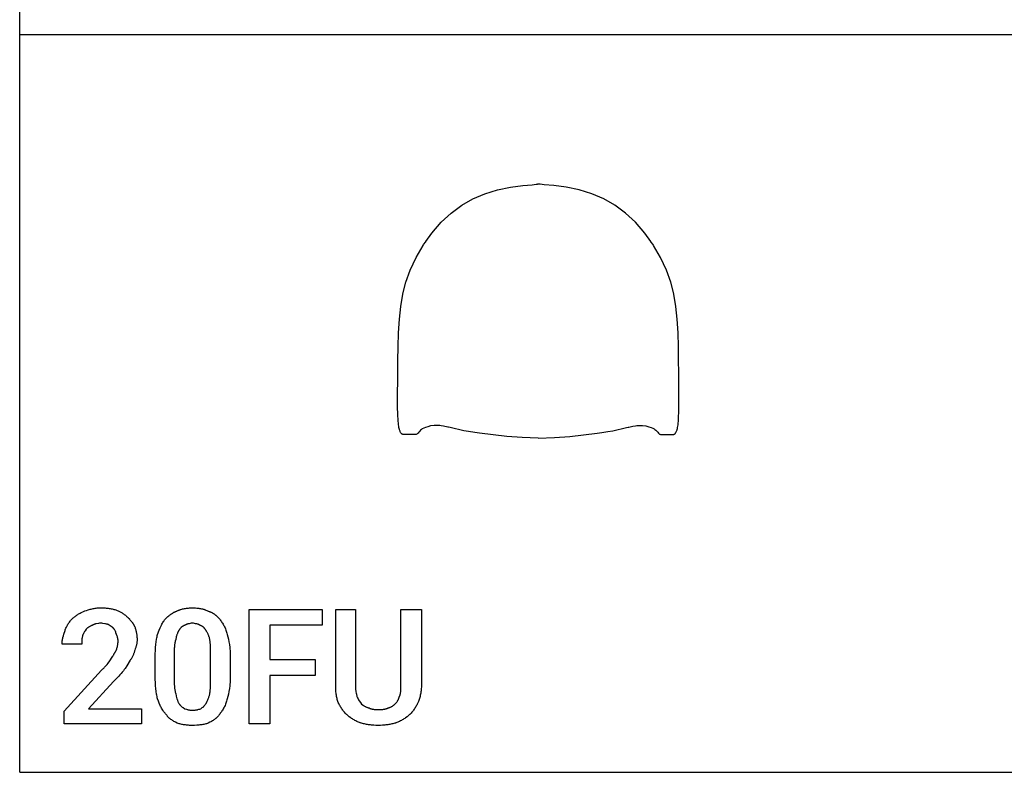
# Model space of a CAD drawing. Units: millimetres. Extents: x 0 to 4500, y 0 to 3200.
# Drawn here: x 0 to 2136, y 0 to 1632 of the extents above; entities that cross this region are included whole.
import ezdxf

# ---------------------------------------------------------------- set-up
doc = ezdxf.new("R2010")
doc.units = ezdxf.units.MM
doc.header["$MEASUREMENT"] = 0
for name, color, linetype, true_color in [('- TAB', 4, 'Continuous', 0x00ffff), ('- TITLES', 7, 'Continuous', 0x7fffbf), ('72_PROFIM_NUSPIN_D2_ANY', 2, 'Continuous', 0xffff00)]:
    doc.layers.add(name, color=color, linetype=linetype, true_color=true_color)

msp = doc.modelspace()

# ---------------------------------------------------------------- linework, layer by layer
at = {"layer": '- TAB'}
for points in [[(0, 0), (0, 3200)], [(0, 1600), (2250, 1600)], [(0, 0), (2250, 0)]]:
    msp.add_lwpolyline(points, dxfattribs=at)
at = {"layer": '- TITLES'}
for points in [[(114.8, 333.6), (116.1, 334.8), (117.4, 335.9), (118.7, 337.1), (120.1, 338.2), (121.5, 339.3), (123, 340.3), (124.5, 341.4), (126.1, 342.4), (127.8, 343.4), (129.5, 344.4), (131.2, 345.3), (133.1, 346.3), (137, 348.1), (141.1, 350)], [(141.1, 350), (144.9, 351.2), (148.8, 352.4), (152.9, 353.5), (155, 354), (157.2, 354.5), (159.3, 355), (161.5, 355.4), (163.8, 355.7), (166.1, 356), (168.4, 356.3), (170.8, 356.4), (173.2, 356.5), (175.7, 356.6)], [(175.7, 356.6), (180.5, 356.5), (185.2, 356.3), (187.5, 356.1), (189.8, 355.9), (192, 355.6), (194.2, 355.3), (196.3, 355), (198.4, 354.7), (200.5, 354.2), (202.5, 353.8), (204.5, 353.3), (206.4, 352.8), (208.3, 352.2), (210.2, 351.6)], [(210.2, 351.6), (211.7, 351), (213.3, 350.3), (214.8, 349.6), (216.3, 348.9), (217.9, 348.1), (219.4, 347.3), (220.9, 346.4), (222.3, 345.5), (223.8, 344.5), (225.2, 343.5), (226.6, 342.5), (228, 341.5), (229.4, 340.4), (230.7, 339.2), (232, 338.1), (233.2, 336.8)], [(315.5, 331.9), (318.5, 334.9), (320.1, 336.3), (321.7, 337.7), (323.2, 339.1), (324.8, 340.4), (326.4, 341.6), (328, 342.8), (329.6, 343.9), (331.3, 345), (333, 346), (333.8, 346.5), (334.7, 346.9), (335.5, 347.4), (336.4, 347.8), (337.3, 348.2), (338.1, 348.6), (339, 349), (339.9, 349.3), (340.9, 349.7), (341.8, 350)], [(341.8, 350), (342.7, 350.5), (343.6, 350.9), (344.6, 351.3), (345.6, 351.7), (346.5, 352.1), (347.5, 352.4), (348.5, 352.8), (349.5, 353.1), (351.5, 353.7), (353.5, 354.2), (355.5, 354.7), (357.6, 355.1), (359.7, 355.5), (361.8, 355.8), (363.9, 356), (366.1, 356.2), (368.2, 356.4), (370.4, 356.5), (372.5, 356.6), (374.7, 356.6)], [(374.7, 356.6), (377.1, 356.6), (379.5, 356.5), (381.7, 356.4), (384, 356.2), (386.1, 356), (388.3, 355.8), (390.3, 355.5), (392.4, 355.1), (394.3, 354.7), (396.3, 354.2), (398.2, 353.7), (399.2, 353.4), (400.1, 353.1), (401.1, 352.8), (402, 352.4), (402.9, 352.1), (403.9, 351.7), (405.7, 350.9), (407.6, 350)], [(407.6, 350), (408.6, 349.7), (409.7, 349.3), (410.7, 349), (411.7, 348.6), (412.7, 348.2), (413.7, 347.8), (414.7, 347.4), (415.6, 346.9), (416.5, 346.5), (417.4, 346), (418.3, 345.5), (419.2, 345), (420.1, 344.5), (420.9, 343.9), (421.8, 343.4), (422.6, 342.8), (423.4, 342.2), (424.2, 341.6), (424.9, 341), (425.7, 340.4), (426.4, 339.7), (427.2, 339.1), (427.9, 338.4), (428.6, 337.7), (430, 336.3), (431.3, 334.9), (432.6, 333.4), (433.9, 331.9)], [(685.5, 187.2), (685.5, 353.3), (728.3, 353.3), (728.3, 187.2)], [(827, 187.2), (827, 353.3), (871.4, 353.3)], [(871.4, 353.3), (871.4, 187.2)], [(98.4, 307.2), (99, 309.1), (99.7, 310.9), (100.4, 312.6), (101.2, 314.4), (102, 316.1), (102.8, 317.7), (103.8, 319.4), (104.7, 321), (105.8, 322.6), (106.9, 324.2), (108, 325.8), (109.2, 327.4), (110.5, 328.9), (111.9, 330.5), (113.3, 332), (114.8, 333.6)], [(175.7, 323.7), (174.4, 323.4), (173.2, 323.1), (170.7, 322.7), (166, 321.8), (164.8, 321.6), (163.7, 321.3), (163.2, 321.2), (162.6, 321), (162.1, 320.9), (161.5, 320.7), (161, 320.5), (160.5, 320.3), (160, 320.1), (159.5, 319.8), (159, 319.6), (158.5, 319.3), (158.3, 319.2), (158, 319), (157.8, 318.9), (157.6, 318.8)], [(192.1, 320.4), (191.6, 320.5), (191.2, 320.7), (190.3, 320.9), (189.3, 321.2), (188.4, 321.4), (186.5, 321.7), (184.5, 322), (180.3, 322.7), (178.1, 323.1), (176.9, 323.4), (175.7, 323.7)], [(203.6, 312.2), (203, 312.8), (202.4, 313.3), (201.8, 313.9), (201.1, 314.4), (200.5, 314.9), (199.8, 315.4), (198.5, 316.3), (192.1, 320.4)], [(233.2, 336.8), (233.8, 336.4), (234.4, 335.9), (235, 335.4), (235.6, 334.8), (236.2, 334.3), (236.8, 333.7), (237.3, 333.2), (237.9, 332.6), (238.4, 332), (239, 331.4), (240, 330.1), (241.1, 328.8), (242.1, 327.4), (243.1, 326), (244, 324.5), (245.9, 321.6), (249.7, 315.5)], [(299, 299), (302.7, 308.5), (304.7, 313), (306.6, 317.3), (307.6, 319.4), (308.7, 321.4), (309.7, 323.3), (310.8, 325.1), (311.9, 326.9), (313.1, 328.7), (313.7, 329.5), (314.2, 330.3), (314.8, 331.1), (315.5, 331.9)], [(374.7, 323.7), (373.5, 323.4), (372.3, 323.1), (370, 322.7), (367.9, 322.3), (365.8, 321.8), (364.8, 321.6), (363.9, 321.3), (363.4, 321.2), (362.9, 321), (362.4, 320.9), (362, 320.7), (361.5, 320.5), (361, 320.3), (360.5, 320.1), (360.1, 319.8), (359.6, 319.6), (359.1, 319.3), (358.7, 319), (358.2, 318.8)], [(391.1, 318.8), (390.7, 319), (390.2, 319.3), (389.7, 319.6), (389.3, 319.8), (388.8, 320.1), (388.3, 320.3), (387.9, 320.5), (387.4, 320.7), (386.9, 320.9), (386.4, 321), (386, 321.2), (385.5, 321.3), (384.5, 321.6), (383.5, 321.8), (381.5, 322.3), (379.3, 322.7), (377.1, 323.1), (375.9, 323.4), (374.7, 323.7)], [(433.9, 331.9), (435.1, 330.3), (436.3, 328.7), (437.6, 326.9), (438.8, 325.1), (439.9, 323.3), (441.1, 321.4), (442.2, 319.4), (443.3, 317.3), (444.4, 315.2), (445.4, 313), (446.4, 310.8), (447.3, 308.5), (448.2, 306.2), (448.9, 303.9), (449.7, 301.5), (450.3, 299)], [(91.8, 277.6), (91.8, 278.6), (91.8, 279.5), (91.9, 280.4), (91.9, 281.3), (92.1, 283.2), (92.3, 285), (92.6, 286.9), (93, 288.7), (93.4, 290.6), (93.8, 292.4), (94.8, 296.1), (95.9, 299.8), (98.4, 307.2)], [(144.4, 310.5), (142, 306.8), (140.8, 305), (139.7, 303.1), (139.1, 302.2), (138.6, 301.3), (138.2, 300.3), (137.7, 299.4), (137.3, 298.5), (136.9, 297.6), (136.5, 296.6), (136.3, 296.2), (136.2, 295.7)], [(157.6, 318.8), (157.1, 318.6), (156.6, 318.4), (155.7, 318.1), (154.8, 317.7), (153.9, 317.2), (153, 316.8), (152.1, 316.3), (151.2, 315.8), (150.4, 315.3), (149.5, 314.7), (148.7, 314.1), (147.9, 313.6), (147.2, 313), (146.4, 312.4), (145.7, 311.8), (145, 311.1), (144.4, 310.5)], [(210.2, 299), (208.9, 302.7), (208.3, 304.5), (207.9, 305.4), (207.5, 306.2), (207.1, 307), (206.7, 307.9), (206.5, 308.3), (206.3, 308.7), (206, 309), (205.8, 309.4), (205.6, 309.8), (205.3, 310.2), (205, 310.5), (204.8, 310.9), (204.5, 311.2), (204.2, 311.5), (203.9, 311.9), (203.6, 312.2)], [(249.7, 315.5), (250.3, 313.9), (250.8, 312.3), (251.3, 310.7), (251.8, 309), (252.3, 307.3), (252.7, 305.6), (253, 303.9), (253.4, 302.1), (253.7, 300.3), (253.9, 298.5), (254.1, 296.7), (254.3, 294.9), (254.4, 293), (254.5, 291.2), (254.6, 289.3), (254.6, 287.5)], [(345.1, 307.2), (344.8, 306.8), (344.5, 306.3), (344.2, 305.8), (343.9, 305.3), (343.6, 304.8), (343.4, 304.3), (343.1, 303.8), (342.9, 303.2), (342.4, 302.1), (342, 301), (341.6, 299.8), (341.2, 298.6), (340.8, 297.3), (340.4, 296.1), (339.7, 293.4), (338.5, 287.5)], [(358.2, 318.8), (357.8, 318.6), (357.3, 318.4), (356.8, 318.2), (356.4, 318.1), (355.9, 317.9), (355.5, 317.6), (355, 317.4), (354.5, 317.2), (354.1, 316.9), (353.6, 316.7), (353.2, 316.4), (352.8, 316.1), (352.3, 315.8), (351.9, 315.5), (351.5, 315.2), (351, 314.8), (350.6, 314.5), (350.2, 314.1), (349.8, 313.7), (349.4, 313.3), (349, 312.9), (348.6, 312.5), (348.2, 312), (347.8, 311.6), (347.4, 311.1), (347.1, 310.6), (346.7, 310.1), (346.4, 309.6), (346, 309), (345.7, 308.4), (345.4, 307.8), (345.1, 307.2)], [(404.3, 307.2), (404, 307.8), (403.6, 308.4), (403.3, 309), (403, 309.6), (402.6, 310.1), (402.3, 310.6), (401.9, 311.1), (401.5, 311.6), (401.1, 312), (400.8, 312.5), (400.4, 312.9), (400, 313.3), (399.6, 313.7), (399.2, 314.1), (398.7, 314.5), (398.3, 314.8), (397.9, 315.2), (397.5, 315.5), (397, 315.8), (396.6, 316.1), (396.1, 316.4), (395.7, 316.7), (395.2, 316.9), (394.8, 317.2), (394.3, 317.4), (393.9, 317.6), (393.4, 317.9), (393, 318.1), (392.5, 318.2), (392, 318.4), (391.6, 318.6), (391.1, 318.8)], [(412.5, 287.5), (412.2, 289), (411.8, 290.5), (411.4, 292), (411, 293.4), (410.5, 294.7), (410, 296.1), (409.5, 297.3), (409, 298.6), (408.5, 299.8), (407.9, 301), (407.3, 302.1), (406.7, 303.2), (406.1, 304.3), (405.5, 305.3), (404.9, 306.3), (404.3, 307.2)], [(136.2, 295.7), (135.9, 294.5), (135.6, 293.3), (135.4, 292.2), (135.2, 291), (135.1, 289.9), (134.9, 288.8), (134.8, 287.8), (134.7, 286.7), (134.6, 284.5), (134.6, 282.3), (134.5, 277.6)], [(213.5, 284.2), (213.5, 284.7), (213.5, 285.1), (213.4, 285.6), (213.4, 286.1), (213.3, 287), (213.2, 287.9), (213.1, 288.8), (212.9, 289.8), (212.7, 290.7), (212.5, 291.6), (212, 293.5), (211.4, 295.3), (210.2, 299)], [(211.8, 271.1), (211.8, 271.4), (211.9, 271.7), (211.9, 272), (211.9, 272.4), (212, 273.1), (212.1, 273.8), (212.7, 277), (213, 278.7), (213.1, 279.6), (213.2, 280.5), (213.3, 281.4), (213.4, 282.4), (213.5, 283.3), (213.5, 283.7), (213.5, 284.2)], [(254.6, 287.5), (254.6, 286), (254.5, 284.5), (254.4, 283), (254.3, 281.6), (254.1, 280.2), (253.9, 278.8), (253.7, 277.4), (253.4, 276), (253, 274.6), (252.7, 273.2), (252.3, 271.8), (251.8, 270.4), (251.3, 268.9), (250.8, 267.5), (249.7, 264.5)], [(294.1, 249.7), (294.2, 256.9), (294.4, 263.9), (294.8, 270.5), (295.3, 276.8), (296, 282.8), (296.9, 288.5), (297.3, 291.3), (297.9, 293.9), (298.4, 296.5), (299, 299)], [(338.5, 287.5), (338.2, 286.7), (337.9, 285.9), (337.6, 285.1), (337.4, 284.3), (337.2, 283.4), (337, 282.5), (336.8, 281.7), (336.6, 280.8), (336.3, 278.9), (336, 277), (335.8, 275.1), (335.6, 273.1), (335.5, 271.1), (335.4, 269), (335.2, 264.8), (335.2, 256.3)], [(414.1, 256.3), (414.1, 264.8), (413.9, 273.1), (413.7, 277), (413.5, 280.8), (413.3, 282.5), (413, 284.3), (412.8, 285.9), (412.5, 287.5)], [(450.3, 299), (451.6, 293.9), (452.7, 288.5), (453.9, 282.8), (454.9, 276.8), (455.7, 270.5), (456, 267.2), (456.3, 263.9), (456.6, 260.4), (456.8, 256.9), (456.9, 253.3), (456.9, 249.7)], [(134.5, 277.6), (91.8, 277.6)], [(195.4, 241.4), (200.9, 249.7), (202.3, 251.8), (202.9, 252.9), (203.5, 253.9), (204, 255), (204.3, 255.5), (204.5, 256), (204.7, 256.5), (204.9, 257), (205.1, 257.4), (205.3, 257.9)], [(205.3, 257.9), (205.6, 258.2), (205.9, 258.5), (206.1, 258.9), (206.4, 259.2), (206.7, 259.6), (207, 259.9), (207.2, 260.3), (207.4, 260.6), (207.7, 261), (207.9, 261.4), (208.1, 261.8), (208.4, 262.2), (208.8, 263), (209.2, 263.9), (209.5, 264.7), (209.9, 265.6), (210.6, 267.4), (211.8, 271.1)], [(249.7, 264.5), (249.3, 263.2), (249, 261.9), (248.6, 260.6), (248.1, 259.3), (247.6, 257.9), (247.1, 256.6), (246.6, 255.2), (246, 253.8), (245.3, 252.4), (244.7, 251), (243.9, 249.6), (243.2, 248.3), (242.4, 246.9), (241.6, 245.6), (240.7, 244.3), (239.8, 243.1)], [(177.3, 221.7), (178.8, 222.9), (180.2, 224.2), (181.6, 225.4), (182.9, 226.6), (184.1, 227.9), (185.3, 229.1), (186.5, 230.3), (187.6, 231.6), (189.7, 234), (191.6, 236.5), (195.4, 241.4)], [(239.8, 243.1), (232.4, 231), (228.7, 225.3), (226.9, 222.6), (225, 220.1)], [(294.1, 208.6), (294.1, 249.7)], [(335.2, 256.3), (335.2, 203.6)], [(414.1, 203.6), (414.1, 256.3)], [(456.9, 249.7), (456.9, 208.6)], [(264.5, 104.9), (96.7, 104.9), (96.7, 132.9), (177.3, 221.7)], [(225, 220.1), (222.5, 217.1), (220, 214.2), (217.5, 211.3), (214.9, 208.6), (203.6, 197)], [(203.6, 197), (149.3, 137.8), (264.5, 137.8), (264.5, 104.9)], [(299, 159.2), (298.4, 161.7), (297.9, 164.3), (297.3, 167), (296.9, 169.7), (296, 175.4), (295.3, 181.4), (294.8, 187.7), (294.4, 194.4), (294.2, 201.3), (294.1, 208.6)], [(335.2, 203.6), (335.2, 194.3), (335.4, 190), (335.5, 188), (335.6, 185.9), (335.8, 184), (336, 182), (336.3, 180.1), (336.6, 178.2), (337, 176.3), (337.4, 174.4), (337.6, 173.5), (337.9, 172.6), (338.2, 171.6), (338.5, 170.7)], [(412.5, 170.7), (412.8, 172.6), (413, 174.4), (413.5, 178.2), (413.7, 182), (413.9, 185.9), (414.1, 194.3), (414.1, 203.6)], [(456.9, 208.6), (456.9, 204.9), (456.8, 201.3), (456.6, 197.8), (456.3, 194.4), (456, 191), (455.7, 187.7), (454.9, 181.4), (453.9, 175.4), (452.7, 169.7), (451.6, 164.3), (450.3, 159.2)], [(692.1, 149.3), (691.2, 151.5), (690.4, 153.7), (689.7, 155.8), (689, 158), (688.4, 160.2), (687.9, 162.5), (687.4, 164.7), (687, 167), (686.6, 169.4), (686.3, 171.7), (686.1, 174.2), (685.9, 176.6), (685.7, 179.2), (685.6, 181.8), (685.5, 187.2)], [(728.3, 187.2), (728.3, 185.4), (728.4, 183.6), (728.5, 181.9), (728.6, 180.3), (728.7, 178.8), (728.9, 177.3), (729.1, 175.8), (729.3, 174.4), (729.8, 171.7), (730.4, 169.1), (731.6, 164.1)], [(823.7, 164.1), (824, 164.8), (824.3, 165.4), (824.5, 166), (824.8, 166.6), (825, 167.2), (825.2, 167.9), (825.4, 168.5), (825.6, 169.1), (825.8, 169.8), (825.9, 170.4), (826, 171.1), (826.2, 171.7), (826.3, 172.4), (826.4, 173.1), (826.6, 174.4), (826.7, 175.8), (826.8, 177.3), (826.9, 180.3), (827, 187.2)], [(871.4, 187.2), (871.3, 184.4), (871.2, 181.8), (871, 179.2), (870.8, 176.6), (870.5, 174.2), (870.1, 171.7), (869.6, 169.4), (869.1, 167), (868.6, 164.7), (867.9, 162.5), (867.3, 160.2), (866.5, 158), (865.7, 155.8), (864.9, 153.7), (863.2, 149.3)], [(317.1, 126.3), (316.3, 127.1), (315.6, 127.9), (314.9, 128.7), (314.2, 129.6), (313.5, 130.4), (312.8, 131.3), (312.1, 132.2), (311.5, 133.1), (310.9, 134), (310.3, 134.9), (309.1, 136.9), (307.9, 138.9), (306.8, 140.9), (305.8, 143), (304.7, 145.2), (302.8, 149.7), (300.9, 154.4), (299, 159.2)], [(338.5, 170.7), (339.7, 164.8), (340.4, 162.1), (341.2, 159.4), (341.6, 158.1), (342, 156.8), (342.4, 155.6), (342.9, 154.3), (343.4, 153.1), (343.9, 151.8), (344.5, 150.6), (345.1, 149.3)], [(404.3, 149.3), (406.7, 154.3), (407.9, 156.8), (409, 159.4), (409.5, 160.7), (410, 162.1), (410.5, 163.4), (411, 164.8), (411.4, 166.3), (411.8, 167.7), (412.2, 169.2), (412.5, 170.7)], [(450.3, 159.2), (449.7, 156.8), (448.9, 154.4), (448.2, 152), (447.3, 149.7), (446.4, 147.4), (445.4, 145.2), (444.4, 143), (443.3, 140.9), (442.2, 138.9), (441.1, 136.9), (439.9, 134.9), (438.8, 133.1), (437.6, 131.3), (436.3, 129.6), (435.1, 127.9), (433.9, 126.3)], [(731.6, 164.1), (732.8, 161.8), (734, 159.5), (735.3, 157.4), (736.5, 155.3), (739, 151.4), (741.4, 147.7)], [(813.8, 147.7), (814.7, 148.6), (815.6, 149.6), (816.4, 150.5), (817.2, 151.4), (818, 152.4), (818.7, 153.3), (819.3, 154.3), (819.7, 154.8), (820, 155.3), (820.3, 155.8), (820.6, 156.3), (820.9, 156.8), (821.1, 157.4), (821.4, 157.9), (821.7, 158.4), (821.9, 158.9), (822.1, 159.5), (822.4, 160), (822.6, 160.6), (822.8, 161.2), (823, 161.8), (823.2, 162.3), (823.4, 162.9), (823.5, 163.5), (823.7, 164.1)], [(345.1, 149.3), (345.4, 148.9), (345.7, 148.4), (346, 148), (346.4, 147.6), (346.7, 147.1), (347.1, 146.7), (347.4, 146.3), (347.8, 145.9), (348.2, 145.5), (348.6, 145.1), (349.4, 144.4), (350.2, 143.7), (351, 143), (351.9, 142.3), (352.8, 141.6), (354.5, 140.3), (358.2, 137.8)], [(358.2, 137.8), (362, 136.6), (363.9, 136.1), (364.8, 135.8), (365.8, 135.6), (366.8, 135.3), (367.9, 135.1), (368.9, 135), (370, 134.8), (371.1, 134.7), (372.3, 134.6), (373.5, 134.6), (374.7, 134.5)], [(374.7, 134.5), (375.9, 134.6), (377.1, 134.6), (378.4, 134.7), (379.6, 134.8), (380.8, 135), (382, 135.1), (383.2, 135.3), (384.3, 135.6), (385.5, 135.8), (386.6, 136.1), (388.8, 136.6), (390.8, 137.2), (392.8, 137.8)], [(392.8, 137.8), (393.7, 138.4), (394.5, 139.1), (395.4, 139.7), (396.2, 140.3), (397, 141), (397.7, 141.6), (398.4, 142.3), (399.1, 143), (399.8, 143.7), (400.5, 144.4), (401.1, 145.1), (401.8, 145.9), (402.4, 146.7), (403, 147.6), (403.7, 148.4), (404.3, 149.3)], [(711.8, 123), (711.1, 123.7), (710.3, 124.3), (709.6, 125), (708.8, 125.6), (708.1, 126.3), (707.4, 127.1), (706, 128.5), (704.6, 130.1), (703.3, 131.6), (702, 133.3), (700.7, 135), (699.5, 136.7), (698.4, 138.4), (697.2, 140.2), (696.1, 142), (695.1, 143.8), (694, 145.6), (693, 147.5), (692.1, 149.3)], [(741.4, 147.7), (745.2, 145.3), (747.1, 144.1), (748.1, 143.5), (749.1, 143), (750.1, 142.4), (751.1, 141.9), (752.2, 141.4), (753.2, 141), (754.4, 140.6), (755.5, 140.2), (756.1, 140), (756.7, 139.8), (757.3, 139.6), (757.9, 139.5)], [(757.9, 139.5), (758.5, 139.2), (759.1, 138.9), (759.7, 138.6), (760.4, 138.4), (761, 138.2), (761.6, 137.9), (762.2, 137.8), (762.8, 137.6), (763.4, 137.4), (764.1, 137.3), (764.7, 137.1), (765.3, 137), (765.9, 136.9), (766.5, 136.8), (767.8, 136.6), (769, 136.5), (770.2, 136.4), (771.5, 136.3), (772.7, 136.2), (777.6, 136.2)], [(777.6, 136.2), (783.5, 136.2), (784.9, 136.3), (786.3, 136.4), (787.6, 136.5), (788.9, 136.6), (790.2, 136.8), (790.9, 136.9), (791.5, 137), (792.2, 137.1), (792.8, 137.3), (793.4, 137.4), (794.1, 137.6), (794.7, 137.8), (795.3, 137.9), (795.9, 138.2), (796.5, 138.4), (797.2, 138.6), (797.8, 138.9), (798.4, 139.2), (799, 139.5)], [(799, 139.5), (799.6, 139.6), (800.2, 139.8), (800.8, 140), (801.4, 140.2), (802, 140.4), (802.5, 140.6), (803.1, 140.8), (803.6, 141), (804.2, 141.2), (804.7, 141.4), (805.7, 141.9), (806.7, 142.4), (807.6, 143), (808.6, 143.5), (809.4, 144.1), (810.3, 144.7), (811, 145.3), (811.8, 145.9), (812.5, 146.5), (813.2, 147.1), (813.8, 147.7)], [(863.2, 149.3), (862.2, 147.5), (861.2, 145.6), (860.2, 143.8), (859.1, 142), (858.1, 140.2), (856.9, 138.4), (855.7, 136.7), (854.5, 135), (853.3, 133.3), (852, 131.6), (850.6, 130.1), (849.3, 128.5), (847.9, 127.1), (847.2, 126.3), (846.4, 125.6), (845.7, 125), (844.9, 124.3), (844.2, 123.7), (843.4, 123)], [(341.8, 106.6), (338.2, 108.4), (336.4, 109.4), (334.7, 110.4), (333, 111.4), (331.4, 112.4), (329.8, 113.5), (328.2, 114.6), (327.4, 115.2), (326.7, 115.8), (325.9, 116.4), (325.2, 117), (324.5, 117.7), (323.8, 118.4), (323, 119.1), (322.3, 119.8), (321.7, 120.5), (321, 121.3), (320.3, 122), (319.6, 122.8), (319, 123.7), (318.4, 124.5), (317.7, 125.4), (317.1, 126.3)], [(433.9, 126.3), (433.3, 125.4), (432.6, 124.5), (432, 123.7), (431.3, 122.8), (430.7, 122), (430, 121.3), (429.3, 120.5), (428.6, 119.8), (427.9, 119.1), (427.2, 118.4), (426.5, 117.7), (425.8, 117), (425, 116.4), (424.3, 115.8), (423.5, 115.2), (422.8, 114.6), (421.2, 113.5), (419.6, 112.4), (418, 111.4), (416.3, 110.4), (414.6, 109.4), (412.8, 108.4), (409.2, 106.6)], [(741.4, 106.6), (740.4, 106.9), (739.3, 107.2), (738.3, 107.6), (737.2, 108), (735.1, 108.8), (733.1, 109.6), (731.1, 110.5), (729.2, 111.5), (727.3, 112.5), (725.4, 113.6), (723.6, 114.7), (721.8, 115.8), (720, 117), (718.3, 118.1), (715, 120.6), (711.8, 123)], [(843.4, 123), (840.3, 120.6), (836.9, 118.1), (835.2, 117), (833.5, 115.8), (831.7, 114.7), (829.9, 113.6), (828, 112.5), (826.1, 111.5), (824.1, 110.5), (822.1, 109.6), (820.1, 108.8), (818.1, 108), (817, 107.6), (816, 107.2), (814.9, 106.9), (813.8, 106.6)], [(374.7, 101.6), (372.5, 101.7), (370.4, 101.7), (368.2, 101.8), (366.1, 102), (363.9, 102.1), (361.8, 102.3), (359.7, 102.6), (357.6, 102.9), (355.5, 103.2), (353.5, 103.6), (351.5, 104), (349.5, 104.4), (347.5, 104.9), (345.6, 105.4), (343.6, 106), (341.8, 106.6)], [(409.2, 106.6), (407.3, 106), (405.4, 105.4), (403.5, 104.9), (401.5, 104.4), (399.5, 104), (397.4, 103.6), (395.3, 103.2), (393.2, 102.9), (391, 102.6), (388.8, 102.3), (386.5, 102.1), (384.2, 102), (379.5, 101.7), (374.7, 101.6)], [(777.6, 101.6), (772.8, 101.7), (768, 102), (765.7, 102.1), (763.4, 102.3), (761.2, 102.6), (758.9, 102.9), (756.7, 103.2), (754.5, 103.6), (752.3, 104), (750.1, 104.4), (747.9, 104.9), (745.8, 105.4), (741.4, 106.6)], [(813.8, 106.6), (809.5, 105.4), (807.3, 104.9), (805.2, 104.4), (803, 104), (800.8, 103.6), (798.6, 103.2), (796.3, 102.9), (794.1, 102.6), (791.8, 102.3), (789.5, 102.1), (787.2, 102), (782.5, 101.7), (777.6, 101.6)]]:
    msp.add_lwpolyline(points, dxfattribs=at)
msp.add_lwpolyline([(641.1, 210.2), (542.4, 210.2), (542.4, 104.9), (498, 104.9), (498, 353.3), (655.9, 353.3), (655.9, 318.8), (542.4, 318.8), (542.4, 244.7), (641.1, 244.7)], close=True, dxfattribs=at)
at = {"layer": '72_PROFIM_NUSPIN_D2_ANY'}
for points in [[(1124.9, 724.8), (1089.9, 725.9), (1056.4, 728.4), (1026.8, 731.6), (997.2, 735.5), (987, 736.9), (973.9, 738.9), (963.2, 740.8), (952, 743.1), (945.2, 744.6), (933.6, 747.4), (930.1, 748.4), (928.5, 748.7), (919.6, 750.3), (914.3, 751.3), (911.6, 751.7), (911, 751.8), (910.1, 751.8), (909.7, 751.9), (908.4, 752), (907, 752.1), (904.1, 752.1), (899.2, 751.8), (891.5, 751.1), (885.3, 749.4), (880.5, 748), (876.5, 746.4), (873.3, 744.7), (871.9, 743.7), (869.8, 741.8), (867.7, 739.7), (865.9, 737.5), (864.3, 735.6), (863.2, 734.6), (861.8, 733.4), (861.3, 733.1), (860.1, 732.7), (858.9, 732.6), (857.2, 732.6), (854.8, 732.6), (852, 732.6), (848.8, 732.6), (845.5, 732.6), (833, 732.5), (832.2, 732.6), (831, 732.7), (830.1, 732.9), (829.5, 733.2), (828.7, 733.9), (828.5, 734.2), (827.7, 735), (827, 736), (826.3, 737.1), (825.7, 738.3), (825.2, 739.6), (824.6, 741), (824, 742.7), (823.8, 743.5), (823.3, 745.5), (822.7, 747.7), (822.3, 750.4), (821.8, 753.3), (821.5, 756.9), (821.1, 761.1), (820.8, 766.2), (820.5, 772.4), (820.2, 779.8), (819.9, 788.7), (819.8, 799.2), (819.8, 811.5), (819.9, 826.4), (820.1, 844.6), (820.3, 866.8), (820.6, 893.3), (821.1, 922.7), (821.9, 952.9), (823.6, 982.8), (826.5, 1010.3), (831.1, 1037.1), (831.2, 1037.4), (837.7, 1063.1), (847.1, 1089.2), (860, 1116.4), (874.9, 1142.7), (876.1, 1144.4), (880.8, 1150.5), (881.2, 1151.1), (894.1, 1169.2), (914.4, 1192.7), (935.9, 1212.7), (958.8, 1229.5), (983.1, 1243.4), (1009.1, 1254.5), (1036.6, 1263), (1064.5, 1268.9), (1091.3, 1272.2), (1111.9, 1273.9), (1120.7, 1275), (1123.1, 1275.2)], [(1124.9, 724.8), (1160.1, 725.9), (1193.6, 728.4), (1223.2, 731.6), (1252.8, 735.5), (1263, 736.9), (1276.1, 738.9), (1286.8, 740.8), (1298, 743.1), (1304.8, 744.6), (1316.4, 747.4), (1319.9, 748.4), (1321.5, 748.7), (1330.4, 750.3), (1335.7, 751.3), (1338.4, 751.7), (1339, 751.8), (1339.9, 751.8), (1340.3, 751.9), (1341.6, 752), (1343, 752.1), (1345.9, 752.1), (1350.8, 751.8), (1358.5, 751.1), (1364.7, 749.4), (1369.5, 748), (1373.5, 746.4), (1376.7, 744.7), (1378.1, 743.7), (1380.2, 741.8), (1382.3, 739.7), (1384.1, 737.5), (1385.7, 735.6), (1386.8, 734.6), (1388.2, 733.4), (1388.7, 733.1), (1389.9, 732.7), (1391.1, 732.6), (1392.8, 732.6), (1395.2, 732.6), (1398, 732.6), (1401.2, 732.6), (1404.5, 732.6), (1417, 732.5), (1417.8, 732.6), (1419, 732.7), (1419.9, 732.9), (1420.5, 733.2), (1421.3, 733.9), (1421.5, 734.2), (1422.3, 735), (1423, 736), (1423.7, 737.1), (1424.3, 738.3), (1424.8, 739.6), (1425.4, 741), (1426, 742.7), (1426.2, 743.5), (1426.7, 745.5), (1427.3, 747.7), (1427.7, 750.4), (1428.2, 753.3), (1428.5, 756.9), (1428.9, 761.1), (1429.2, 766.2), (1429.5, 772.4), (1429.8, 779.8), (1430.1, 788.7), (1430.2, 799.2), (1430.2, 811.5), (1430.1, 826.4), (1429.9, 844.6), (1429.7, 866.8), (1429.4, 893.3), (1428.9, 922.7), (1428.1, 952.9), (1426.4, 982.8), (1423.5, 1010.3), (1418.9, 1037.1), (1418.8, 1037.4), (1412.3, 1063.1), (1402.9, 1089.2), (1390, 1116.4), (1375.1, 1142.7), (1373.9, 1144.4), (1369.2, 1150.5), (1368.8, 1151.1), (1355.9, 1169.2), (1335.6, 1192.7), (1314.1, 1212.7), (1291.2, 1229.5), (1266.9, 1243.4), (1240.9, 1254.5), (1213.4, 1263), (1185.5, 1268.9), (1158.7, 1272.2), (1138.1, 1273.9), (1129.3, 1275), (1123.1, 1275.2)]]:
    msp.add_lwpolyline(points, dxfattribs=at)

doc.saveas('drawing.dxf')
